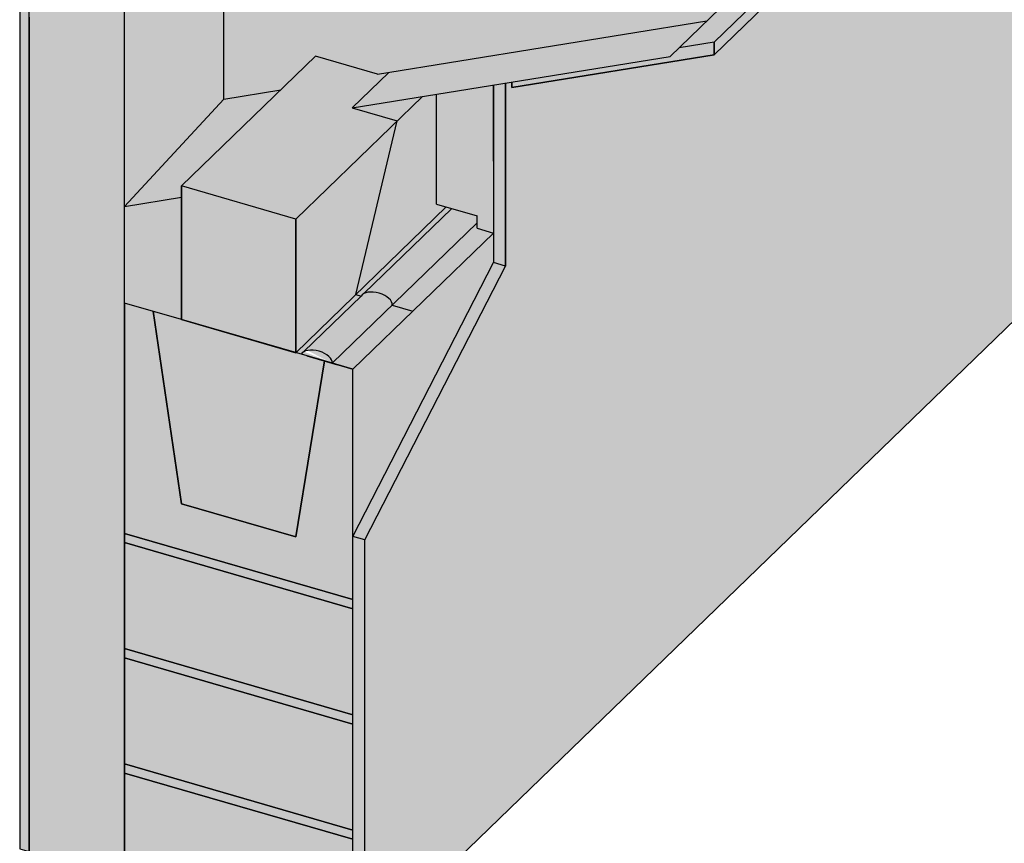
# Model space of a CAD drawing. Units: millimetres. Extents: x -4149 to 64856, y -5219 to 41981.
# Drawn here: x 3637 to 4204, y 10720 to 11194 of the extents above; entities that cross this region are included whole.
import ezdxf

# ---------------------------------------------------------------- set-up
doc = ezdxf.new("R2010")
doc.units = ezdxf.units.MM
doc.layers.add('Kontur 0.25', color=7, linetype='Continuous', lineweight=25)
doc.layers.add('Schraffur farblich', color=71, linetype='Continuous')

msp = doc.modelspace()

# ---------------------------------------------------------------- hatches: boundary and pattern name
at = {"layer": 'Schraffur farblich', "true_color": 0xfcfcfc, "transparency": 33554687}
h = msp.add_hatch(color=7, dxfattribs=at)
h.dxf.hatch_style = 1
h.paths.add_polyline_path([(4216.41, 11348.08), (4036.56, 11174.17), (3919.99, 11155.34), (3919.99, 11158.49), (3916.4, 11157.91), (3916.4, 11052.61), (3835.4, 10894.99), (3835.4, 10659.76), (4216.41, 11028.2)])
h.paths.add_polyline_path([(3916.4, 11052.61), (3909.55, 11054.59), (3828.55, 10896.97), (3835.4, 10894.99)])
h.paths.add_polyline_path([(3835.4, 10894.99), (3828.55, 10896.97), (3828.55, 10860.63), (3828.55, 10855.33), (3828.55, 10794.33), (3828.55, 10789.03), (3828.55, 10728.04), (3828.55, 10722.73), (3828.54, 10661.75), (3835.4, 10659.76)])
h.paths.add_polyline_path([(3916.4, 11157.91), (3909.55, 11156.8), (3909.55, 11112.88), (3909.55, 11054.59), (3916.4, 11052.61)], flags=17)
h.paths.add_polyline_path([(4036.56, 11181.48), (4016.34, 11178.22), (4011.17, 11173.22), (3919.99, 11158.49), (3919.99, 11155.34), (4036.56, 11174.17)], flags=17)
h.paths.add_polyline_path([(4255.57, 11393.26), (4235.35, 11390), (4016.34, 11178.22), (4036.56, 11181.48)])
h.paths.add_polyline_path([(4255.57, 11385.95), (4255.57, 11393.26), (4036.56, 11181.48), (4036.56, 11174.17)])
at = {"layer": 'Schraffur farblich', "true_color": 0xfaf0c8, "transparency": 33554687}
h = msp.add_hatch(color=254, dxfattribs=at)
h.dxf.hatch_style = 1
h.paths.add_polyline_path([(4033.78, 11340.2), (3826.53, 11306.72), (3825.76, 11293.11), (3796.21, 11264.53), (3754.17, 11257.74), (3754.17, 11148.71), (3787.07, 11154.02), (3807.05, 11173.34), (3842.72, 11163.01), (4032.28, 11193.63), (4033.78, 11195.08)])
h.paths.add_polyline_path([(4057.78, 11363.41), (4033.78, 11340.2), (4033.78, 11195.08), (4057.78, 11218.29)])
h.paths.add_polyline_path([(4057.78, 11363.41), (3850.53, 11329.93), (3826.53, 11306.72), (4033.78, 11340.2), (4033.78, 11340.2)])
at = {"layer": 'Schraffur farblich', "true_color": 0xfaf0f0, "transparency": 33554687}
h = msp.add_hatch(color=7, dxfattribs=at)
h.dxf.hatch_style = 1
h.paths.add_polyline_path([(3754.17, 11257.74), (3696.96, 11248.5), (3696.96, 11086.85), (3754.17, 11148.71)])
h.paths.add_polyline_path([(3696.96, 11248.5), (3642.13, 11239.65), (3642.13, 10715.72), (3696.96, 10699.84), (3696.96, 11031.32), (3696.96, 11031.32)])
at = {"layer": 'Schraffur farblich', "true_color": 0xfcfcfc, "transparency": 33554687}
h = msp.add_hatch(color=7, dxfattribs=at)
h.dxf.hatch_style = 1
h.paths.add_polyline_path([(3642.13, 11239.65), (3636.65, 11238.76), (3636.64, 10717.3), (3642.13, 10715.72)])
at = {"layer": 'Schraffur farblich', "true_color": 0x0085bd, "transparency": 33554687}
h = msp.add_hatch(color=142, dxfattribs=at)
h.dxf.hatch_style = 1
h.paths.add_polyline_path([(4012.01, 11173.35), (4032.28, 11193.63), (3849.15, 11164.05), (3828.05, 11143.64)])
at = {"layer": 'Schraffur farblich', "true_color": 0xfaf0c8, "transparency": 33554687}
h = msp.add_hatch(color=254, dxfattribs=at)
h.dxf.hatch_style = 1
h.paths.add_polyline_path([(3854.04, 11136.11), (3828.05, 11143.64), (3849.15, 11164.05), (3842.72, 11163.01), (3807.05, 11173.34), (3729.85, 11098.69), (3729.85, 11021.79), (3795.65, 11002.74), (3830.22, 11036.17)])
at = {"layer": 'Schraffur farblich', "true_color": 0xfaf0f0, "transparency": 33554687}
h = msp.add_hatch(color=7, dxfattribs=at)
h.dxf.hatch_style = 1
h.paths.add_polyline_path([(3787.07, 11154.02), (3754.17, 11148.71), (3696.96, 11086.85), (3729.85, 11092.16), (3729.85, 11098.69)])
h.paths.add_polyline_path([(3729.85, 11092.16), (3696.96, 11086.85), (3696.96, 11031.32), (3729.85, 11021.79)])
at = {"layer": 'Schraffur farblich', "true_color": 0xfaf0c8, "transparency": 33554687}
h = msp.add_hatch(color=254, dxfattribs=at)
h.dxf.hatch_style = 1
h.paths.add_polyline_path([(3909.55, 11156.8), (3876.65, 11151.49), (3876.65, 11088.28), (3900, 11081.52), (3900, 11074.31), (3909.55, 11071.55)])
at = {"layer": 'Schraffur farblich', "true_color": 0x0085bd, "transparency": 33554687}
h = msp.add_hatch(color=142, dxfattribs=at)
h.dxf.hatch_style = 1
h.paths.add_polyline_path([(3909.55, 11071.55), (3900, 11074.31), (3900, 11077.39), (3851.12, 11030.12), (3863.11, 11026.65)])
edge = h.paths.add_edge_path()
edge.add_line((3900, 11077.39), (3900, 11081.52))
edge.add_line((3900, 11081.52), (3885.51, 11085.71))
edge.add_line((3885.51, 11085.71), (3834.88, 11036.76))
edge.add_ellipse((3842.11, 11032.32), major_axis=(8.95, -2.48), ratio=0.528992, start_angle=363.3925, end_angle=511.3172, ccw=False)
edge.add_line((3851.12, 11030.12), (3900, 11077.39))
edge = h.paths.add_edge_path()
edge.add_line((3885.51, 11085.71), (3882.24, 11086.66))
edge.add_line((3882.24, 11086.66), (3830.24, 11036.27))
edge.add_line((3830.24, 11036.27), (3830.22, 11036.17))
edge.add_line((3830.22, 11036.17), (3833.34, 11035.27))
edge.add_ellipse((3842.11, 11032.32), major_axis=(8.95, -2.48), ratio=0.528992, start_angle=511.3172, end_angle=534.0955, ccw=False)
edge.add_line((3834.88, 11036.76), (3885.51, 11085.71))
h.paths.add_polyline_path([(3876.65, 11151.49), (3868.6, 11150.19), (3854.04, 11136.11), (3830.24, 11036.27), (3882.24, 11086.66), (3876.65, 11088.28)])
h.paths.add_polyline_path([(3868.6, 11150.19), (3828.05, 11143.64), (3854.04, 11136.11)])
at = {"layer": 'Schraffur farblich', "true_color": 0xdcdcdc, "transparency": 33554687}
h = msp.add_hatch(color=254, dxfattribs=at)
h.dxf.hatch_style = 1
h.paths.add_polyline_path([(3909.55, 11054.59), (3909.55, 11071.55), (3828.55, 10993.22), (3828.55, 10896.97)])
h = msp.add_hatch(color=254, dxfattribs=at)
h.dxf.hatch_style = 1
h.paths.add_polyline_path([(3696.96, 10766.14), (3696.96, 10760.83), (3828.55, 10722.73), (3828.55, 10728.04)])
h.paths.add_polyline_path([(3696.96, 10832.43), (3696.96, 10827.13), (3828.55, 10789.03), (3828.55, 10794.33)])
h.paths.add_polyline_path([(3696.96, 10898.73), (3696.96, 10893.43), (3828.55, 10855.33), (3828.55, 10860.63)])
edge = h.paths.add_edge_path()
edge.add_line((3828.55, 10993.22), (3816.55, 10996.69))
edge.add_line((3816.55, 10996.69), (3816.55, 10996.69))
edge.add_ellipse((3807.54, 10998.89), major_axis=(8.95, -2.48), ratio=0.528992, start_angle=363.3925, end_angle=363.3928)
edge.add_line((3816.55, 10996.69), (3812.1, 10997.98))
edge.add_line((3812.1, 10997.98), (3795.65, 10896.68))
edge.add_line((3795.65, 10896.68), (3729.85, 10915.72))
edge.add_line((3729.85, 10915.72), (3713.41, 11026.56))
edge.add_line((3713.41, 11026.56), (3696.96, 11031.32))
edge.add_line((3696.96, 11031.32), (3696.96, 10898.73))
edge.add_line((3696.96, 10898.73), (3828.55, 10860.63))
edge.add_line((3828.55, 10860.63), (3828.55, 10993.22))
h.paths.add_polyline_path([(3812.1, 10997.98), (3801.89, 11000.94), (3729.85, 11021.79), (3729.85, 11021.79), (3713.41, 11026.56), (3729.85, 10915.72), (3795.65, 10896.68)], flags=17)
h.paths.add_polyline_path([(3863.11, 11026.65), (3851.12, 11030.12), (3816.55, 10996.69), (3819.67, 10995.79), (3828.55, 10993.22)])
edge = h.paths.add_edge_path()
edge.add_line((3833.34, 11035.27), (3830.16, 11036.19))
edge.add_line((3830.16, 11036.19), (3795.65, 11002.74))
edge.add_line((3795.65, 11002.74), (3798.77, 11001.84))
edge.add_ellipse((3807.54, 10998.89), major_axis=(8.95, -2.48), ratio=0.528992, start_angle=511.3172, end_angle=534.0948, ccw=False)
edge.add_line((3800.31, 11003.34), (3833.34, 11035.27))
at = {"layer": 'Schraffur farblich', "transparency": 33554687}
h = msp.add_hatch(color=1, dxfattribs=at)
h.dxf.hatch_style = 1
edge = h.paths.add_edge_path()
edge.add_ellipse((3807.54, 10998.89), major_axis=(8.95, -2.48), ratio=0.528992, start_angle=363.3928, end_angle=511.3172)
edge.add_ellipse((3807.54, 10998.89), major_axis=(8.95, -2.48), ratio=0.528992, start_angle=511.3172, end_angle=534.0948)
edge.add_line((3798.77, 11001.84), (3812.1, 10997.98))
edge.add_line((3812.1, 10997.98), (3816.55, 10996.69))
edge = h.paths.add_edge_path()
edge.add_ellipse((3842.11, 11032.32), major_axis=(8.95, -2.48), ratio=0.528992, start_angle=363.3925, end_angle=511.3172)
edge.add_ellipse((3842.11, 11032.32), major_axis=(8.95, -2.48), ratio=0.528992, start_angle=511.3172, end_angle=534.0955)
edge.add_line((3833.34, 11035.27), (3800.31, 11003.34))
edge.add_ellipse((3807.54, 10998.89), major_axis=(8.95, -2.48), ratio=0.528992, start_angle=363.3928, end_angle=511.3172, ccw=False)
edge.add_line((3816.55, 10996.69), (3851.12, 11030.12))
at = {"layer": 'Schraffur farblich', "true_color": 0xffe6e6, "transparency": 33554687}
h = msp.add_hatch(color=7, dxfattribs=at)
h.dxf.hatch_style = 1
h.paths.add_polyline_path([(3696.96, 10760.83), (3696.96, 10699.84), (3828.54, 10661.75), (3828.55, 10722.73)])
h.paths.add_polyline_path([(3828.55, 10789.03), (3696.96, 10827.13), (3696.96, 10766.14), (3828.55, 10728.04)])
h.paths.add_polyline_path([(3828.55, 10855.32), (3696.96, 10893.42), (3696.96, 10832.43), (3828.55, 10794.33)])

# ---------------------------------------------------------------- linework, layer by layer
at = {"layer": 'Kontur 0.25'}
for points in [[(4011.17, 11173.22), (4252.79, 11406.86)], [(4255.57, 11393.26), (4036.56, 11181.48), (4036.56, 11174.17), (4255.57, 11385.95), (4255.57, 11393.26)], [(4036.56, 11174.17), (4255.57, 11385.95)], [(3835.4, 10659.76), (4216.41, 11028.2), (4216.41, 11348.08), (4036.56, 11174.17), (3919.99, 11155.34), (3919.99, 11158.49)], [(3754.17, 11148.71), (3754.17, 11257.74)], [(3696.96, 11031.32), (3696.96, 11248.5), (3642.13, 11239.65)], [(3642.13, 10715.72), (3642.13, 11239.65), (3636.65, 11238.76), (3636.64, 10717.3), (3642.13, 10715.72)], [(3642.13, 11195.9), (3642.13, 10715.72), (3696.96, 10699.84), (3696.96, 11031.32)], [(3842.72, 11163.01), (4032.28, 11193.63)], [(3919.99, 11155.34), (4036.56, 11174.17), (4036.56, 11181.48), (4016.34, 11178.22)], [(3729.85, 11098.69), (3807.05, 11173.34)], [(3842.72, 11163.01), (3807.05, 11173.34)], [(3828.05, 11143.64), (4011.17, 11173.22)], [(3828.05, 11143.64), (3849.15, 11164.05)], [(3916.4, 11052.61), (3916.4, 11157.91)], [(3916.4, 11157.91), (3916.4, 11052.61)], [(3919.99, 11158.49), (3919.99, 11155.34)], [(3754.17, 11148.71), (3787.07, 11154.02)], [(3909.55, 11156.8), (3909.55, 11054.59)], [(3909.55, 11112.88), (3909.55, 11112.88), (3909.55, 11156.8)], [(3696.96, 11086.85), (3754.17, 11148.71)], [(3795.65, 11079.64), (3868.6, 11150.19)], [(3876.65, 11088.28), (3876.65, 11151.49)], [(3828.05, 11143.64), (3854.04, 11136.11)], [(3830.22, 11036.17), (3854.04, 11136.11)], [(3729.85, 11021.79), (3729.85, 11098.69)], [(3795.65, 11002.74), (3795.65, 11079.64), (3729.85, 11098.69)], [(3729.85, 11098.69), (3729.85, 11021.79), (3795.65, 11002.74)], [(3696.96, 11086.85), (3729.85, 11092.16)], [(3795.65, 11002.74), (3882.24, 11086.66)], [(3834.88, 11036.76), (3885.51, 11085.71)], [(3876.65, 11088.28), (3900, 11081.52)], [(3795.65, 11079.64), (3795.65, 11002.74)], [(3900, 11074.31), (3900, 11081.52)], [(3816.55, 10996.69), (3900, 11077.39)], [(3900, 11074.31), (3909.55, 11071.55)], [(3828.55, 10993.22), (3909.55, 11071.55)], [(3828.55, 10896.97), (3909.55, 11054.59)], [(3835.4, 10894.99), (3916.4, 11052.61)], [(3916.4, 11052.61), (3909.55, 11054.59)], [(3800.31, 11003.34), (3833.34, 11035.27)], [(3830.22, 11036.17), (3833.34, 11035.27)], [(3696.96, 11031.32), (3696.96, 11031.32)], [(3696.96, 11031.32), (3696.96, 10898.73), (3828.55, 10860.63), (3828.55, 10993.22), (3812.1, 10997.98), (3795.65, 10896.68), (3729.85, 10915.72), (3713.41, 11026.56)], [(3729.85, 11021.79), (3696.96, 11031.32)], [(3851.12, 11030.12), (3863.11, 11026.65)], [(3713.41, 11026.56), (3729.85, 10915.72), (3795.65, 10896.68), (3812.1, 10997.98), (3729.85, 11021.79)], [(3801.89, 11000.94), (3819.67, 10995.79)], [(3812.1, 10997.98), (3828.55, 10993.22)], [(3828.55, 10855.33), (3828.55, 10860.63), (3696.96, 10898.73), (3696.96, 10893.43), (3828.55, 10855.33)], [(3835.4, 10894.99), (3828.55, 10896.97)], [(3696.96, 10893.42), (3696.96, 10832.43), (3828.55, 10794.33), (3828.55, 10855.32), (3696.96, 10893.42)], [(3835.4, 10659.76), (3835.4, 10894.99)], [(3828.55, 10789.03), (3828.55, 10794.33), (3696.96, 10832.43), (3696.96, 10827.13), (3828.55, 10789.03)], [(3828.55, 10728.04), (3828.55, 10789.03), (3696.96, 10827.13), (3696.96, 10766.14), (3828.55, 10728.04)], [(3696.96, 10766.14), (3696.96, 10760.83), (3828.55, 10722.73), (3828.55, 10728.04), (3696.96, 10766.14)], [(3828.54, 10661.75), (3828.55, 10722.73), (3696.96, 10760.83), (3696.96, 10699.84), (3828.54, 10661.75)]]:
    msp.add_lwpolyline(points, dxfattribs=at)
for centre in [(3842.11, 11032.32), (3807.54, 10998.89)]:
    msp.add_ellipse(centre, major_axis=(8.95, -2.48), ratio=0.528992, start_param=6.342396, end_param=9.321725, dxfattribs=at)

doc.saveas('drawing.dxf')
